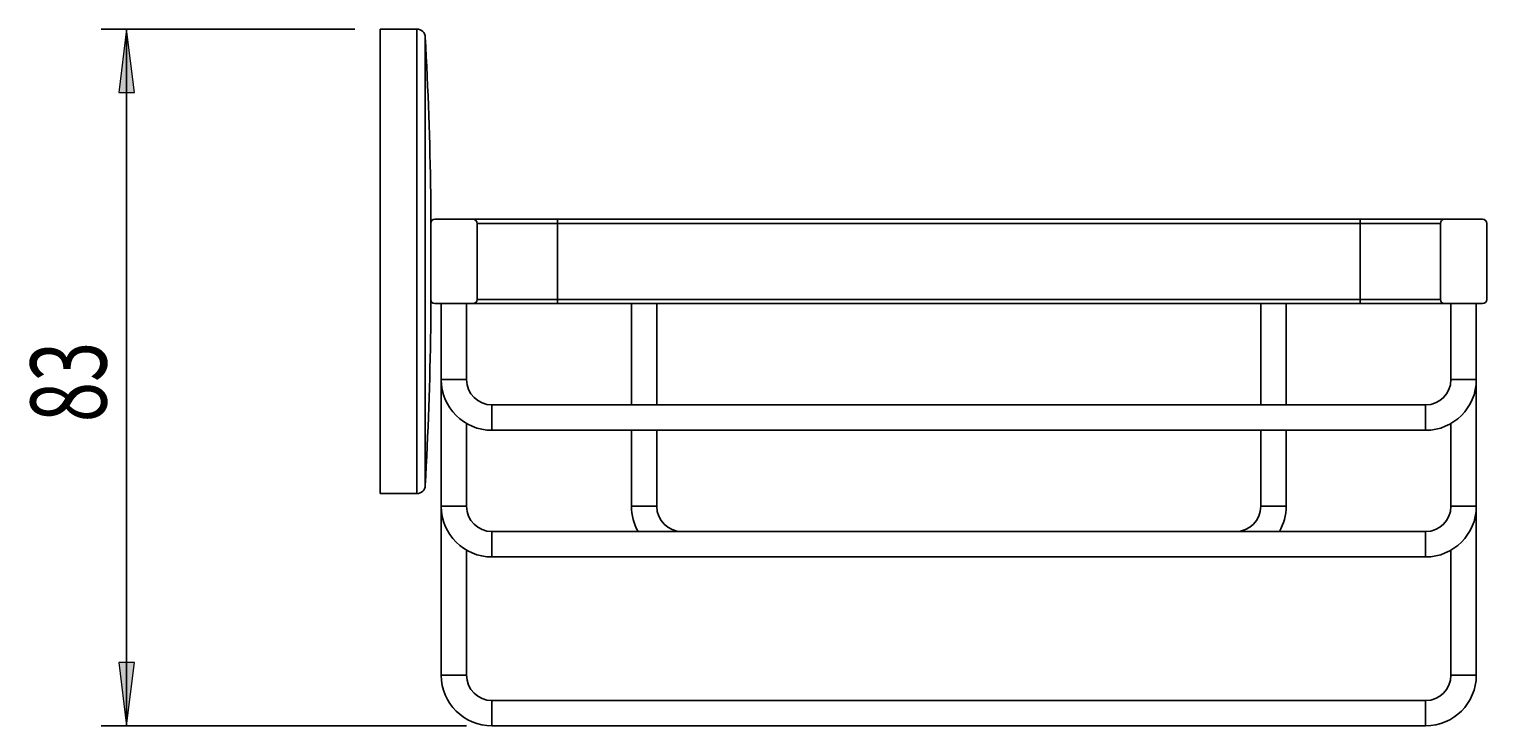
# Model space of a CAD drawing. Units: millimetres. Extents: x 17 to 197, y -75 to 113.
# Drawn here: x 139 to 196, y 84 to 112 of the extents above; entities that cross this region are included whole.
import ezdxf

# ---------------------------------------------------------------- set-up
doc = ezdxf.new("R2010")
doc.units = ezdxf.units.MM
doc.header["$MEASUREMENT"] = 0
doc.layers.get('0').update_dxf_attribs({"lineweight": 0})
doc.layers.add('CAPA_BASE', color=7, linetype='Continuous', lineweight=0)

# ---------------------------------------------------------------- blocks, each defined once
blk = doc.blocks.new('Block_2')
at = {"layer": 'CAPA_BASE', "true_color": 0x000000, "transparency": 33554687}
h = blk.add_hatch(color=18, dxfattribs=at)
h.dxf.hatch_style = 2
h.paths.add_polyline_path([(142.689, 111.821), (142.379, 109.321), (142.999, 109.321)])
h = blk.add_hatch(color=18, dxfattribs=at)
h.dxf.hatch_style = 2
h.paths.add_polyline_path([(142.689, 84.321), (142.999, 86.821), (142.379, 86.821)])
at = {"layer": 'CAPA_BASE', "color": 18, "lineweight": 25, "true_color": 0x000000}
for p, q in [((151.689, 111.821), (141.689, 111.821)), ((142.689, 111.821), (142.689, 84.321)), ((156.105, 84.321), (141.689, 84.321))]:
    blk.add_line(p, q, dxfattribs=at)
at = {"layer": 'CAPA_BASE'}
for points in [[(142.689, 111.821), (142.379, 109.321), (142.999, 109.321), (142.999, 109.321)], [(142.689, 84.321), (142.999, 86.821), (142.379, 86.821), (142.379, 86.821)]]:
    blk.add_lwpolyline(points, close=True, dxfattribs=at)
at = {"layer": 'CAPA_BASE', "insert": (141.895, 96.307), "char_height": 0.2, "attachment_point": 7, "rotation": 90}
blk.add_mtext('\\C18;\\c0;\\FArial Bold|b1|i0|c1;\\H2.997200;\\W0.700000;83', dxfattribs=at)

msp = doc.modelspace()

# ---------------------------------------------------------------- linework, layer by layer
at = {"color": 18, "lineweight": 25, "true_color": 0x000000}
for p, q in [((154.142, 111.821), (152.689, 111.821)), ((152.689, 111.821), (152.689, 102.655)), ((154.689, 105.321), (154.689, 104.855)), ((154.688, 104.855), (154.689, 104.855)), ((154.689, 104.667), (154.688, 104.688)), ((154.689, 104.667), (154.689, 104.185)), ((154.689, 104.155), (154.689, 101.155)), ((156.355, 104.321), (154.855, 104.321)), ((156.355, 104.321), (159.689, 104.321)), ((156.522, 101.155), (156.522, 104.155)), ((159.689, 104.155), (156.522, 104.155)), ((159.689, 104.155), (159.689, 104.321)), ((159.689, 104.321), (191.355, 104.321)), ((159.689, 104.155), (159.689, 101.155)), ((191.355, 104.155), (159.689, 104.155)), ((191.355, 104.155), (191.355, 104.321)), ((191.355, 104.321), (194.689, 104.321)), ((194.522, 104.155), (191.355, 104.155)), ((191.355, 104.155), (191.355, 101.155)), ((194.522, 104.155), (194.522, 101.155)), ((196.189, 104.321), (194.689, 104.321)), ((196.355, 104.155), (196.355, 101.155)), ((152.689, 102.655), (152.689, 93.488)), ((154.689, 101.129), (154.689, 100.642)), ((156.355, 100.988), (154.855, 100.988)), ((155.105, 100.988), (155.105, 97.988)), ((156.105, 97.988), (156.105, 100.988)), ((159.689, 100.988), (156.355, 100.988)), ((156.522, 101.155), (159.689, 101.155)), ((159.689, 100.988), (159.689, 101.155)), ((159.689, 101.155), (191.355, 101.155)), ((191.355, 100.988), (159.689, 100.988)), ((162.605, 100.988), (162.605, 96.988)), ((163.605, 96.988), (163.605, 100.988)), ((187.439, 100.988), (187.439, 96.988)), ((188.439, 96.988), (188.439, 100.988)), ((191.355, 100.988), (191.355, 101.155)), ((191.355, 101.155), (194.522, 101.155)), ((194.689, 100.988), (191.355, 100.988)), ((196.189, 100.988), (194.689, 100.988)), ((194.939, 100.988), (194.939, 97.988)), ((195.939, 97.988), (195.939, 100.988)), ((154.688, 100.621), (154.689, 100.642)), ((154.689, 100.455), (154.688, 100.455)), ((154.689, 100.455), (154.689, 99.988)), ((155.105, 97.988), (155.105, 92.988)), ((195.939, 92.988), (195.939, 97.988)), ((193.939, 96.988), (157.105, 96.988)), ((156.105, 92.988), (156.105, 96.256)), ((194.939, 96.256), (194.939, 92.988)), ((157.105, 95.988), (193.939, 95.988)), ((162.605, 95.988), (162.605, 92.988)), ((163.605, 92.988), (163.605, 95.988)), ((187.439, 95.988), (187.439, 92.988)), ((188.439, 92.988), (188.439, 95.988)), ((152.689, 93.488), (154.142, 93.488)), ((155.105, 92.988), (155.105, 86.321)), ((195.939, 86.321), (195.939, 92.988)), ((193.939, 91.988), (157.105, 91.988)), ((156.105, 86.321), (156.105, 91.256)), ((157.105, 90.988), (193.939, 90.988)), ((194.939, 91.256), (194.939, 86.321)), ((193.939, 85.321), (157.105, 85.321)), ((157.105, 84.321), (193.939, 84.321))]:
    msp.add_line(p, q, dxfattribs=at)
at = {"color": 8, "lineweight": 25, "true_color": 0x808080}
for p, q in [((154.142, 93.488), (154.142, 111.821)), ((154.475, 111.506), (154.475, 93.803)), ((156.105, 97.988), (155.105, 97.988)), ((194.939, 97.988), (195.939, 97.988)), ((157.105, 96.988), (157.105, 95.988)), ((193.939, 96.988), (193.939, 95.988)), ((156.105, 92.988), (155.105, 92.988)), ((163.605, 92.988), (162.605, 92.988)), ((187.439, 92.988), (188.439, 92.988)), ((194.939, 92.988), (195.939, 92.988)), ((157.105, 91.988), (157.105, 90.988)), ((193.939, 91.988), (193.939, 90.988)), ((156.105, 86.321), (155.105, 86.321)), ((194.939, 86.321), (195.939, 86.321)), ((157.105, 85.321), (157.105, 84.321)), ((193.939, 85.321), (193.939, 84.321))]:
    msp.add_line(p, q, dxfattribs=at)
at = {"color": 18, "lineweight": 25, "true_color": 0x000000}
for points in [[(154.475, 111.506), (154.465, 111.683), (154.319, 111.821), (154.142, 111.821)], [(154.689, 105.321), (154.656, 107.384), (154.584, 109.446), (154.475, 111.506)], [(154.688, 104.855), (154.687, 104.799), (154.687, 104.743), (154.688, 104.688)], [(156.522, 104.155), (156.522, 104.247), (156.447, 104.321), (156.355, 104.321)], [(196.355, 104.155), (196.355, 104.247), (196.281, 104.321), (196.189, 104.321)], [(154.689, 101.155), (154.689, 101.062), (154.763, 100.988), (154.855, 100.988)], [(194.522, 101.155), (194.522, 101.062), (194.597, 100.988), (194.689, 100.988)], [(154.688, 100.621), (154.687, 100.566), (154.687, 100.51), (154.688, 100.455)], [(154.475, 93.803), (154.584, 95.863), (154.656, 97.925), (154.689, 99.988)], [(155.105, 97.988), (155.105, 96.883), (156.001, 95.988), (157.105, 95.988)], [(156.105, 97.988), (156.105, 97.436), (156.553, 96.988), (157.105, 96.988)], [(193.939, 96.988), (194.491, 96.988), (194.939, 97.436), (194.939, 97.988)], [(193.939, 95.988), (195.043, 95.988), (195.939, 96.883), (195.939, 97.988)], [(154.142, 93.488), (154.319, 93.488), (154.465, 93.627), (154.475, 93.803)], [(155.105, 92.988), (155.105, 91.883), (156.001, 90.988), (157.105, 90.988)], [(156.105, 92.988), (156.105, 92.436), (156.553, 91.988), (157.105, 91.988)], [(162.605, 92.988), (162.605, 92.637), (162.698, 92.292), (162.873, 91.988)], [(163.605, 92.988), (163.605, 92.436), (164.053, 91.988), (164.605, 91.988)], [(186.439, 91.988), (186.991, 91.988), (187.439, 92.436), (187.439, 92.988)], [(188.171, 91.988), (188.346, 92.292), (188.439, 92.637), (188.439, 92.988)], [(193.939, 91.988), (194.491, 91.988), (194.939, 92.436), (194.939, 92.988)], [(193.939, 90.988), (195.043, 90.988), (195.939, 91.883), (195.939, 92.988)], [(155.105, 86.321), (155.105, 85.217), (156.001, 84.321), (157.105, 84.321)], [(156.105, 86.321), (156.105, 85.769), (156.553, 85.321), (157.105, 85.321)], [(193.939, 85.321), (194.491, 85.321), (194.939, 85.769), (194.939, 86.321)], [(193.939, 84.321), (195.043, 84.321), (195.939, 85.217), (195.939, 86.321)]]:
    msp.add_open_spline(points, degree=3, dxfattribs=at)
for points in [[(154.855, 104.321), (154.763, 104.321), (154.689, 104.247), (154.689, 104.155), (154.689, 104.155), (154.689, 104.155), (154.689, 104.155)], [(194.689, 104.321), (194.597, 104.321), (194.522, 104.247), (194.522, 104.155), (194.522, 104.155), (194.522, 104.155), (194.522, 104.155)], [(156.355, 100.988), (156.447, 100.988), (156.522, 101.062), (156.522, 101.155), (156.522, 101.155), (156.522, 101.155), (156.522, 101.155)], [(196.189, 100.988), (196.281, 100.988), (196.355, 101.062), (196.355, 101.155), (196.355, 101.155), (196.355, 101.155), (196.355, 101.155)]]:
    msp.add_open_spline(points, degree=3, knots=[0, 0, 0, 0, 1, 1, 1, 2, 2, 2, 2], dxfattribs=at)

# ---------------------------------------------------------------- block references
at = {"layer": 'CAPA_BASE'}
msp.add_blockref('Block_2', (0, 0), dxfattribs=at)

doc.saveas('drawing.dxf')
